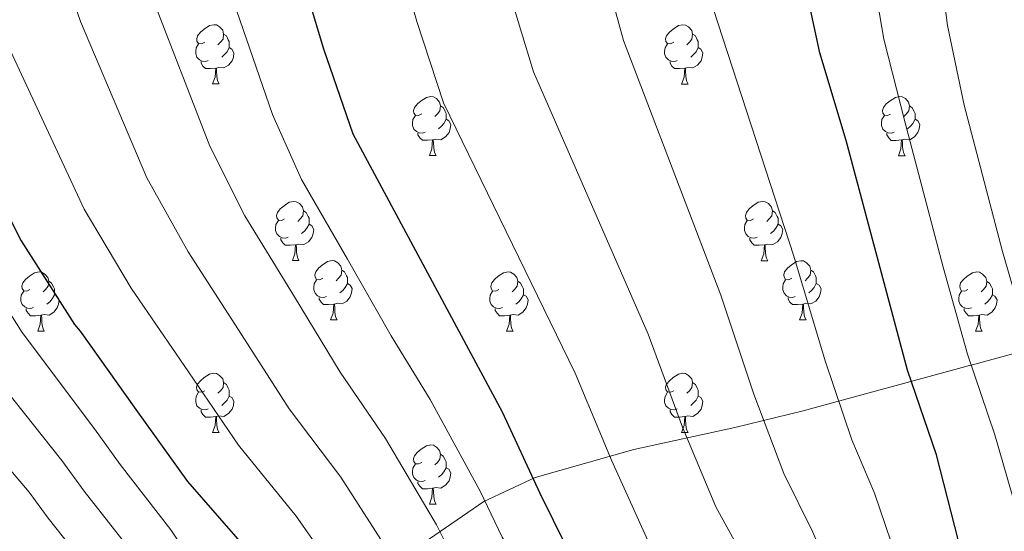
# Model space of a CAD drawing. Units: metres. Extents: x 616282 to 620788, y 4759101 to 4762148.
# Drawn here: x 617683 to 617850, y 4760273 to 4760359 of the extents above; entities that cross this region are included whole.
import ezdxf

# ---------------------------------------------------------------- set-up
doc = ezdxf.new("R2010")
doc.units = ezdxf.units.M
doc.header["$MEASUREMENT"] = 0
for name, color, linetype, lineweight in [('Level 35', 92, 'Continuous', 0), ('Level 36', 19, 'Continuous', 40), ('Level 4', 36, 'Continuous', 30), ('Level 5', 36, 'Continuous', 0), ('Level 59', 19, 'Continuous', 0)]:
    doc.layers.add(name, color=color, linetype=linetype, lineweight=lineweight)

msp = doc.modelspace()

# ---------------------------------------------------------------- linework, layer by layer
at = {"layer": 'Level 35', "color": 92, "linetype": 'Continuous', "lineweight": 0, "ltscale": 0.5}
msp.add_polyline3d([(617854.5, 4760303.68, 1060), (617844.37, 4760300.92, 1055), (617844.08, 4760300.84, 1052.98), (617815.92, 4760293.16, 1042.35), (617804.39, 4760290.35, 1037.68), (617787.29, 4760286.61, 1029.87), (617770.6, 4760281.9, 1021.87), (617761.95, 4760277.83, 1017.52), (617750.01, 4760269.65, 1010.82), (617738.35, 4760261.42, 1003.95), (617733.01, 4760258.33, 1000.54), (617723.83, 4760253.64, 993.51), (617722.47, 4760252.93, 995), (617715.42, 4760249.22, 990), (617710.53, 4760246.66, 986.52), (617708.53, 4760245.32, 985), (617704.13, 4760242.38, 981.67), (617702.1, 4760240.67, 980), (617697.9, 4760237.1, 976.64)], dxfattribs=at)
at = {"layer": 'Level 36', "color": 92, "linetype": 'Continuous', "lineweight": 0}
for points in [[(617714.73, 4760355.58), (617714.19, 4760355.31), (617713.67, 4760355.36), (617713.4, 4760355.74), (617713.35, 4760356.16), (617713.51, 4760356.68), (617713.99, 4760357.28), (617714.62, 4760357.8), (617715.52, 4760358.39), (617716.27, 4760358.55), (617716.69, 4760358.5), (617717.22, 4760358.18), (617717.75, 4760357.6), (617717.91, 4760356.96), (617717.8, 4760356.1), (617717.37, 4760355.58), (617716.95, 4760355.15)], [(617794.05, 4760355.57), (617793.52, 4760355.31), (617792.99, 4760355.36), (617792.73, 4760355.73), (617792.67, 4760356.16), (617792.83, 4760356.68), (617793.31, 4760357.27), (617793.95, 4760357.8), (617794.85, 4760358.39), (617795.59, 4760358.55), (617796.02, 4760358.49), (617796.55, 4760358.18), (617797.08, 4760357.59), (617797.24, 4760356.95), (617797.13, 4760356.1), (617796.7, 4760355.57), (617796.28, 4760355.15)], [(617717.91, 4760356.96), (617718.39, 4760356.64), (617718.7, 4760356), (617718.86, 4760355.68), (617718.86, 4760355.1), (617718.86, 4760354.68), (617718.49, 4760353.98), (617718.07, 4760353.5), (617717.59, 4760353.08)], [(617797.24, 4760356.95), (617797.71, 4760356.64), (617798.03, 4760356), (617798.19, 4760355.68), (617798.19, 4760355.1), (617798.19, 4760354.67), (617797.82, 4760353.98), (617797.4, 4760353.5), (617796.92, 4760353.08)], [(617715.31, 4760352.5), (617714.89, 4760352.34), (617714.3, 4760352.4), (617713.83, 4760352.6), (617713.4, 4760353.03), (617713.19, 4760353.62), (617713.19, 4760354.04), (617713.24, 4760354.62), (617713.67, 4760355.31)], [(617718.86, 4760354.68), (617719.31, 4760354.42), (617719.66, 4760353.81), (617719.55, 4760353.08), (617719.34, 4760352.44), (617718.75, 4760351.7), (617717.96, 4760351.22), (617717.11, 4760351.33), (617716.68, 4760351.2)], [(617794.64, 4760352.49), (617794.21, 4760352.33), (617793.63, 4760352.39), (617793.15, 4760352.6), (617792.73, 4760353.03), (617792.51, 4760353.61), (617792.51, 4760354.03), (617792.57, 4760354.62), (617792.99, 4760355.31)], [(617798.19, 4760354.67), (617798.64, 4760354.42), (617798.99, 4760353.81), (617798.88, 4760353.08), (617798.67, 4760352.44), (617798.08, 4760351.7), (617797.29, 4760351.22), (617796.44, 4760351.33), (617796.01, 4760351.2)], [(617716.57, 4760351.2), (617715.68, 4760351.12), (617714.83, 4760351.12), (617714.41, 4760351.54), (617714.09, 4760352.02), (617714.09, 4760352.34)], [(617795.9, 4760351.2), (617795.01, 4760351.11), (617794.16, 4760351.11), (617793.74, 4760351.54), (617793.42, 4760352.02), (617793.42, 4760352.33)], [(617716.03, 4760348.52), (617716.46, 4760349.68), (617716.57, 4760351.2), (617716.68, 4760351.2), (617716.71, 4760350.62), (617716.75, 4760349.93), (617716.82, 4760349.32), (617716.93, 4760348.92), (617717.15, 4760348.52)], [(617795.35, 4760348.51), (617795.79, 4760349.67), (617795.9, 4760351.2), (617796.01, 4760351.2), (617796.04, 4760350.61), (617796.08, 4760349.93), (617796.15, 4760349.31), (617796.26, 4760348.91), (617796.48, 4760348.51)], [(617716.03, 4760348.52), (617717.15, 4760348.52)], [(617795.35, 4760348.51), (617796.48, 4760348.51)], [(617751.42, 4760343.44), (617750.89, 4760343.17), (617750.36, 4760343.22), (617750.09, 4760343.6), (617750.04, 4760344.02), (617750.2, 4760344.54), (617750.68, 4760345.14), (617751.31, 4760345.66), (617752.21, 4760346.25), (617752.96, 4760346.41), (617753.38, 4760346.36), (617753.91, 4760346.04), (617754.44, 4760345.46), (617754.6, 4760344.82), (617754.49, 4760343.96), (617754.07, 4760343.44), (617753.65, 4760343.01)], [(617830.74, 4760343.43), (617830.21, 4760343.17), (617829.68, 4760343.22), (617829.42, 4760343.59), (617829.36, 4760344.02), (617829.52, 4760344.54), (617830, 4760345.13), (617830.64, 4760345.66), (617831.54, 4760346.25), (617832.28, 4760346.41), (617832.71, 4760346.35), (617833.24, 4760346.04), (617833.77, 4760345.45), (617833.93, 4760344.81), (617833.82, 4760343.96), (617833.39, 4760343.43), (617832.97, 4760343.01)], [(617754.6, 4760344.82), (617755.08, 4760344.5), (617755.39, 4760343.86), (617755.55, 4760343.54), (617755.55, 4760342.96), (617755.55, 4760342.54), (617755.18, 4760341.84), (617754.76, 4760341.36), (617754.28, 4760340.94)], [(617833.93, 4760344.81), (617834.4, 4760344.5), (617834.72, 4760343.86), (617834.88, 4760343.54), (617834.88, 4760342.96), (617834.88, 4760342.53), (617834.51, 4760341.84), (617834.09, 4760341.36), (617833.61, 4760340.94)], [(617752, 4760340.36), (617751.58, 4760340.2), (617750.99, 4760340.26), (617750.52, 4760340.46), (617750.09, 4760340.89), (617749.88, 4760341.48), (617749.88, 4760341.9), (617749.93, 4760342.48), (617750.36, 4760343.17)], [(617831.33, 4760340.35), (617830.9, 4760340.19), (617830.32, 4760340.25), (617829.84, 4760340.46), (617829.42, 4760340.89), (617829.2, 4760341.47), (617829.2, 4760341.89), (617829.26, 4760342.48), (617829.68, 4760343.17)], [(617755.55, 4760342.54), (617756.01, 4760342.28), (617756.35, 4760341.67), (617756.24, 4760340.94), (617756.03, 4760340.3), (617755.45, 4760339.56), (617754.65, 4760339.08), (617753.8, 4760339.19), (617753.37, 4760339.06)], [(617834.88, 4760342.53), (617835.33, 4760342.28), (617835.68, 4760341.67), (617835.57, 4760340.94), (617835.36, 4760340.3), (617834.77, 4760339.56), (617833.98, 4760339.08), (617833.13, 4760339.19), (617832.7, 4760339.06)], [(617753.26, 4760339.06), (617752.37, 4760338.98), (617751.53, 4760338.98), (617751.1, 4760339.4), (617750.78, 4760339.88), (617750.78, 4760340.2)], [(617832.59, 4760339.06), (617831.7, 4760338.97), (617830.85, 4760338.97), (617830.43, 4760339.4), (617830.11, 4760339.88), (617830.11, 4760340.19)], [(617752.72, 4760336.38), (617753.15, 4760337.54), (617753.26, 4760339.06), (617753.37, 4760339.06), (617753.41, 4760338.48), (617753.44, 4760337.79), (617753.51, 4760337.18), (617753.63, 4760336.78), (617753.84, 4760336.38)], [(617832.04, 4760336.37), (617832.48, 4760337.53), (617832.59, 4760339.06), (617832.7, 4760339.06), (617832.73, 4760338.47), (617832.77, 4760337.79), (617832.84, 4760337.17), (617832.95, 4760336.77), (617833.17, 4760336.37)], [(617752.72, 4760336.38), (617753.84, 4760336.38)], [(617832.04, 4760336.37), (617833.17, 4760336.37)], [(617728.23, 4760325.67), (617727.7, 4760325.4), (617727.17, 4760325.46), (617726.9, 4760325.83), (617726.85, 4760326.25), (617727.01, 4760326.77), (617727.49, 4760327.37), (617728.12, 4760327.9), (617729.02, 4760328.48), (617729.77, 4760328.64), (617730.19, 4760328.59), (617730.72, 4760328.27), (617731.25, 4760327.69), (617731.41, 4760327.05), (617731.3, 4760326.2), (617730.88, 4760325.67), (617730.46, 4760325.24)], [(617807.55, 4760325.66), (617807.03, 4760325.4), (617806.49, 4760325.46), (617806.23, 4760325.82), (617806.17, 4760326.25), (617806.33, 4760326.77), (617806.81, 4760327.36), (617807.45, 4760327.9), (617808.35, 4760328.48), (617809.09, 4760328.64), (617809.52, 4760328.58), (617810.05, 4760328.27), (617810.58, 4760327.68), (617810.74, 4760327.04), (617810.63, 4760326.2), (617810.21, 4760325.66), (617809.79, 4760325.24)], [(617731.41, 4760327.05), (617731.89, 4760326.73), (617732.2, 4760326.09), (617732.36, 4760325.77), (617732.36, 4760325.19), (617732.36, 4760324.77), (617731.99, 4760324.08), (617731.57, 4760323.6), (617731.09, 4760323.18)], [(617810.74, 4760327.04), (617811.21, 4760326.73), (617811.53, 4760326.09), (617811.69, 4760325.77), (617811.69, 4760325.19), (617811.69, 4760324.76), (617811.32, 4760324.08), (617810.9, 4760323.6), (617810.42, 4760323.18)], [(617728.81, 4760322.59), (617728.39, 4760322.43), (617727.8, 4760322.49), (617727.33, 4760322.7), (617726.9, 4760323.12), (617726.69, 4760323.71), (617726.69, 4760324.13), (617726.74, 4760324.71), (617727.17, 4760325.4)], [(617732.36, 4760324.77), (617732.82, 4760324.52), (617733.16, 4760323.9), (617733.05, 4760323.18), (617732.84, 4760322.54), (617732.26, 4760321.8), (617731.46, 4760321.32), (617730.61, 4760321.42), (617730.18, 4760321.29)], [(617808.14, 4760322.58), (617807.71, 4760322.42), (617807.13, 4760322.48), (617806.65, 4760322.7), (617806.23, 4760323.12), (617806.01, 4760323.7), (617806.01, 4760324.12), (617806.07, 4760324.71), (617806.49, 4760325.4)], [(617811.69, 4760324.76), (617812.15, 4760324.52), (617812.49, 4760323.9), (617812.38, 4760323.18), (617812.17, 4760322.54), (617811.58, 4760321.8), (617810.79, 4760321.32), (617809.94, 4760321.42), (617809.51, 4760321.29)], [(617730.07, 4760321.29), (617729.18, 4760321.21), (617728.34, 4760321.21), (617727.91, 4760321.64), (617727.59, 4760322.11), (617727.59, 4760322.43)], [(617729.53, 4760318.61), (617729.96, 4760319.77), (617730.07, 4760321.29), (617730.18, 4760321.29), (617730.22, 4760320.71), (617730.25, 4760320.02), (617730.32, 4760319.41), (617730.44, 4760319.01), (617730.65, 4760318.61)], [(617809.4, 4760321.29), (617808.51, 4760321.2), (617807.66, 4760321.2), (617807.24, 4760321.64), (617806.92, 4760322.11), (617806.92, 4760322.42)], [(617808.85, 4760318.6), (617809.29, 4760319.76), (617809.4, 4760321.29), (617809.51, 4760321.29), (617809.54, 4760320.7), (617809.58, 4760320.02), (617809.65, 4760319.4), (617809.76, 4760319), (617809.98, 4760318.6)], [(617729.53, 4760318.61), (617730.65, 4760318.61)], [(617734.7, 4760315.63), (617734.17, 4760315.37), (617733.64, 4760315.42), (617733.38, 4760315.79), (617733.32, 4760316.22), (617733.48, 4760316.74), (617733.96, 4760317.33), (617734.6, 4760317.86), (617735.5, 4760318.45), (617736.24, 4760318.61), (617736.67, 4760318.55), (617737.2, 4760318.24), (617737.73, 4760317.65), (617737.89, 4760317.01), (617737.78, 4760316.16), (617737.35, 4760315.63), (617736.93, 4760315.21)], [(617808.85, 4760318.6), (617809.98, 4760318.6)], [(617814.03, 4760315.63), (617813.5, 4760315.36), (617812.97, 4760315.42), (617812.7, 4760315.79), (617812.65, 4760316.22), (617812.81, 4760316.74), (617813.29, 4760317.33), (617813.92, 4760317.86), (617814.82, 4760318.44), (617815.57, 4760318.6), (617815.99, 4760318.55), (617816.52, 4760318.24), (617817.05, 4760317.65), (617817.21, 4760317.01), (617817.1, 4760316.16), (617816.68, 4760315.63), (617816.26, 4760315.2)], [(617685.15, 4760313.73), (617684.62, 4760313.46), (617684.09, 4760313.52), (617683.82, 4760313.89), (617683.77, 4760314.31), (617683.93, 4760314.83), (617684.41, 4760315.43), (617685.04, 4760315.96), (617685.94, 4760316.54), (617686.69, 4760316.7), (617687.11, 4760316.65), (617687.64, 4760316.33), (617688.17, 4760315.75), (617688.33, 4760315.11), (617688.22, 4760314.26), (617687.8, 4760313.73), (617687.38, 4760313.3)], [(617737.89, 4760317.01), (617738.36, 4760316.7), (617738.68, 4760316.06), (617738.84, 4760315.74), (617738.84, 4760315.16), (617738.84, 4760314.73), (617738.47, 4760314.04), (617738.05, 4760313.56), (617737.57, 4760313.14)], [(617764.47, 4760313.73), (617763.94, 4760313.46), (617763.41, 4760313.52), (617763.15, 4760313.89), (617763.09, 4760314.31), (617763.25, 4760314.83), (617763.73, 4760315.43), (617764.37, 4760315.96), (617765.27, 4760316.54), (617766.01, 4760316.7), (617766.44, 4760316.65), (617766.97, 4760316.33), (617767.5, 4760315.75), (617767.66, 4760315.11), (617767.55, 4760314.26), (617767.12, 4760313.73), (617766.7, 4760313.3)], [(617817.21, 4760317.01), (617817.69, 4760316.7), (617818, 4760316.06), (617818.16, 4760315.74), (617818.16, 4760315.16), (617818.16, 4760314.73), (617817.79, 4760314.04), (617817.37, 4760313.56), (617816.89, 4760313.14)], [(617843.8, 4760313.72), (617843.27, 4760313.46), (617842.74, 4760313.52), (617842.48, 4760313.88), (617842.42, 4760314.31), (617842.58, 4760314.83), (617843.06, 4760315.42), (617843.7, 4760315.96), (617844.6, 4760316.54), (617845.34, 4760316.7), (617845.77, 4760316.64), (617846.3, 4760316.33), (617846.83, 4760315.74), (617846.99, 4760315.1), (617846.88, 4760314.26), (617846.45, 4760313.72), (617846.03, 4760313.3)], [(617688.33, 4760315.11), (617688.81, 4760314.79), (617689.12, 4760314.15), (617689.28, 4760313.83), (617689.28, 4760313.25), (617689.28, 4760312.83), (617688.91, 4760312.14), (617688.49, 4760311.66), (617688.01, 4760311.24)], [(617735.29, 4760312.55), (617734.86, 4760312.39), (617734.28, 4760312.45), (617733.8, 4760312.66), (617733.38, 4760313.09), (617733.16, 4760313.67), (617733.16, 4760314.09), (617733.22, 4760314.68), (617733.64, 4760315.37)], [(617738.84, 4760314.73), (617739.29, 4760314.48), (617739.64, 4760313.87), (617739.53, 4760313.14), (617739.32, 4760312.5), (617738.73, 4760311.76), (617737.94, 4760311.28), (617737.09, 4760311.39), (617736.66, 4760311.26)], [(617767.66, 4760315.11), (617768.13, 4760314.79), (617768.45, 4760314.15), (617768.61, 4760313.83), (617768.61, 4760313.25), (617768.61, 4760312.83), (617768.24, 4760312.14), (617767.82, 4760311.66), (617767.34, 4760311.24)], [(617814.61, 4760312.55), (617814.19, 4760312.39), (617813.6, 4760312.45), (617813.13, 4760312.66), (617812.7, 4760313.08), (617812.49, 4760313.67), (617812.49, 4760314.09), (617812.54, 4760314.68), (617812.97, 4760315.36)], [(617818.16, 4760314.73), (617818.62, 4760314.48), (617818.96, 4760313.86), (617818.85, 4760313.14), (617818.64, 4760312.5), (617818.06, 4760311.76), (617817.26, 4760311.28), (617816.41, 4760311.38), (617815.98, 4760311.26)], [(617846.99, 4760315.1), (617847.46, 4760314.79), (617847.78, 4760314.15), (617847.94, 4760313.83), (617847.94, 4760313.25), (617847.94, 4760312.82), (617847.57, 4760312.14), (617847.15, 4760311.66), (617846.67, 4760311.24)], [(617685.73, 4760310.65), (617685.31, 4760310.49), (617684.72, 4760310.55), (617684.25, 4760310.76), (617683.82, 4760311.18), (617683.61, 4760311.77), (617683.61, 4760312.19), (617683.66, 4760312.77), (617684.09, 4760313.46)], [(617765.06, 4760310.65), (617764.63, 4760310.49), (617764.05, 4760310.55), (617763.57, 4760310.76), (617763.15, 4760311.18), (617762.93, 4760311.77), (617762.93, 4760312.19), (617762.99, 4760312.77), (617763.41, 4760313.46)], [(617844.39, 4760310.64), (617843.96, 4760310.48), (617843.38, 4760310.54), (617842.9, 4760310.76), (617842.48, 4760311.18), (617842.26, 4760311.76), (617842.26, 4760312.18), (617842.32, 4760312.77), (617842.74, 4760313.46)], [(617689.28, 4760312.83), (617689.74, 4760312.58), (617690.08, 4760311.96), (617689.97, 4760311.24), (617689.76, 4760310.6), (617689.18, 4760309.86), (617688.38, 4760309.38), (617687.53, 4760309.48), (617687.1, 4760309.35)], [(617736.55, 4760311.26), (617735.66, 4760311.17), (617734.81, 4760311.17), (617734.39, 4760311.6), (617734.07, 4760312.08), (617734.07, 4760312.39)], [(617768.61, 4760312.83), (617769.06, 4760312.58), (617769.41, 4760311.96), (617769.3, 4760311.24), (617769.09, 4760310.6), (617768.5, 4760309.86), (617767.71, 4760309.38), (617766.86, 4760309.48), (617766.43, 4760309.35)], [(617815.87, 4760311.26), (617814.98, 4760311.17), (617814.14, 4760311.17), (617813.71, 4760311.6), (617813.39, 4760312.08), (617813.39, 4760312.39)], [(617847.94, 4760312.82), (617848.39, 4760312.58), (617848.74, 4760311.96), (617848.63, 4760311.24), (617848.42, 4760310.6), (617847.83, 4760309.86), (617847.04, 4760309.38), (617846.19, 4760309.48), (617845.76, 4760309.35)], [(617686.99, 4760309.35), (617686.1, 4760309.27), (617685.26, 4760309.27), (617684.83, 4760309.7), (617684.51, 4760310.17), (617684.51, 4760310.49)], [(617736, 4760308.57), (617736.44, 4760309.73), (617736.55, 4760311.26), (617736.66, 4760311.26), (617736.69, 4760310.67), (617736.73, 4760309.99), (617736.8, 4760309.37), (617736.91, 4760308.97), (617737.13, 4760308.57)], [(617766.32, 4760309.35), (617765.43, 4760309.27), (617764.58, 4760309.27), (617764.16, 4760309.7), (617763.84, 4760310.17), (617763.84, 4760310.49)], [(617815.33, 4760308.57), (617815.76, 4760309.73), (617815.87, 4760311.26), (617815.98, 4760311.26), (617816.02, 4760310.67), (617816.05, 4760309.98), (617816.12, 4760309.37), (617816.24, 4760308.97), (617816.45, 4760308.57)], [(617845.65, 4760309.35), (617844.76, 4760309.26), (617843.91, 4760309.26), (617843.49, 4760309.7), (617843.17, 4760310.17), (617843.17, 4760310.48)], [(617686.45, 4760306.67), (617686.88, 4760307.83), (617686.99, 4760309.35), (617687.1, 4760309.35), (617687.14, 4760308.77), (617687.17, 4760308.08), (617687.24, 4760307.47), (617687.36, 4760307.07), (617687.57, 4760306.67)], [(617736, 4760308.57), (617737.13, 4760308.57)], [(617765.77, 4760306.67), (617766.21, 4760307.83), (617766.32, 4760309.35), (617766.43, 4760309.35), (617766.46, 4760308.77), (617766.5, 4760308.08), (617766.57, 4760307.47), (617766.68, 4760307.07), (617766.9, 4760306.67)], [(617815.33, 4760308.57), (617816.45, 4760308.57)], [(617845.1, 4760306.66), (617845.54, 4760307.82), (617845.65, 4760309.35), (617845.76, 4760309.35), (617845.79, 4760308.76), (617845.83, 4760308.08), (617845.9, 4760307.46), (617846.01, 4760307.06), (617846.23, 4760306.66)], [(617686.45, 4760306.67), (617687.57, 4760306.67)], [(617765.77, 4760306.67), (617766.9, 4760306.67)], [(617845.1, 4760306.66), (617846.23, 4760306.66)], [(617714.72, 4760296.58), (617714.19, 4760296.32), (617713.66, 4760296.37), (617713.4, 4760296.74), (617713.34, 4760297.17), (617713.5, 4760297.69), (617713.98, 4760298.28), (617714.62, 4760298.81), (617715.52, 4760299.4), (617716.26, 4760299.56), (617716.69, 4760299.5), (617717.22, 4760299.19), (617717.75, 4760298.6), (617717.91, 4760297.96), (617717.8, 4760297.11), (617717.37, 4760296.58), (617716.95, 4760296.16)], [(617717.91, 4760297.96), (617718.38, 4760297.65), (617718.7, 4760297.01), (617718.86, 4760296.69), (617718.86, 4760296.11), (617718.86, 4760295.68), (617718.49, 4760294.99), (617718.07, 4760294.51), (617717.59, 4760294.09)], [(617794.05, 4760296.58), (617793.52, 4760296.32), (617792.99, 4760296.37), (617792.73, 4760296.74), (617792.67, 4760297.17), (617792.83, 4760297.69), (617793.31, 4760298.28), (617793.95, 4760298.81), (617794.85, 4760299.4), (617795.59, 4760299.56), (617796.02, 4760299.5), (617796.55, 4760299.19), (617797.08, 4760298.6), (617797.24, 4760297.96), (617797.13, 4760297.11), (617796.7, 4760296.58), (617796.28, 4760296.16)], [(617797.24, 4760297.96), (617797.71, 4760297.65), (617798.03, 4760297.01), (617798.19, 4760296.69), (617798.19, 4760296.11), (617798.19, 4760295.68), (617797.82, 4760294.99), (617797.4, 4760294.51), (617796.92, 4760294.09)], [(617715.31, 4760293.5), (617714.88, 4760293.34), (617714.3, 4760293.4), (617713.82, 4760293.61), (617713.4, 4760294.04), (617713.18, 4760294.62), (617713.18, 4760295.04), (617713.24, 4760295.63), (617713.66, 4760296.32)], [(617794.64, 4760293.5), (617794.21, 4760293.34), (617793.63, 4760293.4), (617793.15, 4760293.61), (617792.73, 4760294.04), (617792.51, 4760294.62), (617792.51, 4760295.04), (617792.57, 4760295.63), (617792.99, 4760296.32)], [(617718.86, 4760295.68), (617719.31, 4760295.43), (617719.66, 4760294.82), (617719.55, 4760294.09), (617719.34, 4760293.45), (617718.75, 4760292.71), (617717.96, 4760292.23), (617717.11, 4760292.34), (617716.68, 4760292.21)], [(617798.19, 4760295.68), (617798.64, 4760295.43), (617798.99, 4760294.82), (617798.88, 4760294.09), (617798.67, 4760293.45), (617798.08, 4760292.71), (617797.29, 4760292.23), (617796.44, 4760292.34), (617796.01, 4760292.21)], [(617716.57, 4760292.21), (617715.68, 4760292.12), (617714.83, 4760292.12), (617714.41, 4760292.55), (617714.09, 4760293.03), (617714.09, 4760293.34)], [(617795.9, 4760292.21), (617795.01, 4760292.12), (617794.16, 4760292.12), (617793.74, 4760292.55), (617793.42, 4760293.03), (617793.42, 4760293.34)], [(617716.02, 4760289.52), (617716.46, 4760290.68), (617716.57, 4760292.21), (617716.68, 4760292.21), (617716.71, 4760291.62), (617716.75, 4760290.94), (617716.82, 4760290.32), (617716.93, 4760289.92), (617717.15, 4760289.52)], [(617795.35, 4760289.52), (617795.79, 4760290.68), (617795.9, 4760292.21), (617796.01, 4760292.21), (617796.04, 4760291.62), (617796.08, 4760290.94), (617796.15, 4760290.32), (617796.26, 4760289.92), (617796.48, 4760289.52)], [(617716.02, 4760289.52), (617717.15, 4760289.52)], [(617795.35, 4760289.52), (617796.48, 4760289.52)], [(617751.41, 4760284.44), (617750.89, 4760284.18), (617750.35, 4760284.23), (617750.09, 4760284.6), (617750.03, 4760285.03), (617750.19, 4760285.55), (617750.67, 4760286.14), (617751.31, 4760286.67), (617752.21, 4760287.26), (617752.95, 4760287.42), (617753.38, 4760287.36), (617753.91, 4760287.05), (617754.44, 4760286.46), (617754.6, 4760285.82), (617754.49, 4760284.97), (617754.07, 4760284.44), (617753.65, 4760284.02)], [(617754.6, 4760285.82), (617755.07, 4760285.51), (617755.39, 4760284.87), (617755.55, 4760284.55), (617755.55, 4760283.97), (617755.55, 4760283.54), (617755.18, 4760282.85), (617754.76, 4760282.37), (617754.28, 4760281.95)], [(617752, 4760281.36), (617751.57, 4760281.2), (617750.99, 4760281.26), (617750.51, 4760281.47), (617750.09, 4760281.9), (617749.87, 4760282.48), (617749.87, 4760282.9), (617749.93, 4760283.49), (617750.35, 4760284.18)], [(617755.55, 4760283.54), (617756.01, 4760283.29), (617756.35, 4760282.68), (617756.24, 4760281.95), (617756.03, 4760281.31), (617755.45, 4760280.57), (617754.65, 4760280.09), (617753.8, 4760280.2), (617753.37, 4760280.07)], [(617753.26, 4760280.07), (617752.37, 4760279.98), (617751.53, 4760279.98), (617751.1, 4760280.41), (617750.78, 4760280.89), (617750.78, 4760281.2)], [(617752.71, 4760277.38), (617753.15, 4760278.54), (617753.26, 4760280.07), (617753.37, 4760280.07), (617753.41, 4760279.48), (617753.44, 4760278.8), (617753.51, 4760278.18), (617753.63, 4760277.78), (617753.84, 4760277.38)], [(617752.71, 4760277.38), (617753.84, 4760277.38)]]:
    msp.add_lwpolyline(points, dxfattribs=at)
at = {"layer": 'Level 4', "color": 36, "linetype": 'Continuous', "lineweight": 30}
for points in [[(617852.74, 4760248.17, 1050), (617843.33, 4760268.4, 1050), (617842.24, 4760271.15, 1050), (617838.47, 4760285.74, 1050), (617833.6, 4760300.08, 1050), (617829.63, 4760314.86, 1050), (617823.24, 4760338.92, 1050), (617818.76, 4760353.77, 1050), (617811.08, 4760389.48, 1050)], [(617853.31, 4760187.63, 1025), (617842.82, 4760194.99, 1025), (617830.34, 4760206.38, 1025), (617819.01, 4760216.24, 1025), (617807.23, 4760226.03, 1025), (617806.21, 4760226.92, 1025), (617796.35, 4760238.25, 1025), (617795.39, 4760239.66, 1025), (617786.31, 4760252.78, 1025), (617778.18, 4760265.58, 1025), (617771.46, 4760279.21, 1025), (617765.06, 4760292.97, 1025), (617739.84, 4760340.01, 1025), (617734.85, 4760354.41, 1025), (617729.86, 4760371.18, 1025)], [(617670.02, 4760349.1, 1000), (617683.65, 4760321.96, 1000), (617692.67, 4760307.82, 1000), (617693.63, 4760306.67, 1000), (617703.04, 4760293.42, 1000), (617711.81, 4760281.2, 1000), (617722.63, 4760268.78, 1000)]]:
    msp.add_polyline3d(points, dxfattribs=at)
at = {"layer": 'Level 5', "color": 36, "linetype": 'Continuous', "lineweight": 0}
for points in [[(617969.78, 4760100.57, 1060), (617972.95, 4760110.53, 1060), (617975.4, 4760120.65, 1060), (617975.61, 4760125.71, 1060), (617973.27, 4760141.65, 1060), (617971.8, 4760146.17, 1060), (617964.63, 4760159.51, 1060), (617961.08, 4760163.91, 1060), (617953.73, 4760173.07, 1060), (617942.47, 4760182.98, 1060), (617929.4, 4760194.48, 1060), (617914.79, 4760207.98, 1060), (617912.45, 4760210.35, 1060), (617900.37, 4760223.67, 1060), (617890.46, 4760232.34, 1060), (617880.09, 4760244.71, 1060), (617872.24, 4760257.24, 1060), (617863.26, 4760276.59, 1060), (617858.28, 4760292.46, 1060), (617853.88, 4760305.52, 1060), (617849.66, 4760320.18, 1060), (617843.2, 4760344.95, 1060), (617840.38, 4760358.42, 1060), (617835.65, 4760395.35, 1060)], [(617965.12, 4760123.61, 1055), (617962.44, 4760139.1, 1055), (617961.58, 4760141.91, 1055), (617954.92, 4760155.94, 1055), (617952.93, 4760158.74, 1055), (617946.81, 4760167.16, 1055), (617936.29, 4760177.85, 1055), (617924.73, 4760189.64, 1055), (617909.97, 4760203.59, 1055), (617908.48, 4760205.13, 1055), (617896.04, 4760216.66, 1055), (617883.89, 4760225.54, 1055), (617871.53, 4760238.92, 1055), (617862.49, 4760252.71, 1055), (617852.75, 4760273.87, 1055), (617848.37, 4760289.1, 1055), (617843.74, 4760302.8, 1055), (617839.65, 4760317.52, 1055), (617833.22, 4760341.94, 1055), (617829.57, 4760356.1, 1055), (617823.36, 4760392.42, 1055)], [(617852.28, 4760158.28, 1010), (617848.31, 4760161.15, 1010), (617841.76, 4760165.31, 1010), (617831.04, 4760171.3, 1010), (617806.78, 4760193.95, 1010), (617798.84, 4760202.78, 1010), (617792.82, 4760208.52, 1010), (617790.38, 4760211.01, 1010), (617773.41, 4760223.66, 1010), (617769.73, 4760228.4, 1010), (617749.4, 4760262.63, 1010), (617746.53, 4760268.22, 1010), (617737.73, 4760281.94, 1010), (617729.02, 4760293.54, 1010), (617720.94, 4760306.13, 1010), (617711.88, 4760320.07, 1010), (617704.93, 4760332.65, 1010), (617693.67, 4760359.09, 1010), (617688.21, 4760374.98, 1010)], [(617918.94, 4760113.21, 1030), (617919.91, 4760129.13, 1030), (617918.77, 4760133.69, 1030), (617911.88, 4760147.84, 1030), (617910.85, 4760149.25, 1030), (617907.79, 4760153.24, 1030), (617897.74, 4760163.89, 1030), (617896.18, 4760165.56, 1030), (617883.74, 4760176.7, 1030), (617870.55, 4760186.4, 1030), (617857.85, 4760194.1, 1030), (617848.35, 4760201.05, 1030), (617836.05, 4760212.94, 1030), (617825.24, 4760223.73, 1030), (617814.24, 4760233.91, 1030), (617805.63, 4760244.58, 1030), (617804.72, 4760246.12, 1030), (617796.73, 4760259.4, 1030), (617789.68, 4760271.25, 1030), (617783.5, 4760284.81, 1030), (617777.38, 4760299.58, 1030), (617755.08, 4760345.3, 1030), (617750.6, 4760359.1, 1030), (617746.04, 4760375.12, 1030)], [(617897.88, 4760120.12, 1020), (617898.28, 4760130.86, 1020), (617893.72, 4760141.5, 1020), (617887.99, 4760148.73, 1020), (617881.52, 4760155.76, 1020), (617876.33, 4760160.5, 1020), (617865.14, 4760170.15, 1020), (617857.97, 4760175.06, 1020), (617849.48, 4760180.18, 1020), (617843.45, 4760183.89, 1020), (617820.92, 4760203.6, 1020), (617810.54, 4760213.2, 1020), (617802.66, 4760220, 1020), (617798.67, 4760224.22, 1020), (617787.66, 4760234.92, 1020), (617785.61, 4760237.68, 1020), (617765.05, 4760271.78, 1020), (617761.28, 4760279.56, 1020), (617752.84, 4760295.1, 1020), (617746.23, 4760305.88, 1020), (617738.84, 4760318.84, 1020), (617731.08, 4760332.32, 1020), (617726.2, 4760343.34, 1020), (617717.33, 4760369.08, 1020)], [(617936.4, 4760111.58, 1040), (617936.51, 4760129.13, 1040), (617933.1, 4760140.39, 1040), (617925.35, 4760155.19, 1040), (617923.02, 4760158.02, 1040), (617918.45, 4760163.59, 1040), (617909.28, 4760173.89, 1040), (617906.26, 4760176.98, 1040), (617893, 4760189.16, 1040), (617878.42, 4760199.7, 1040), (617866.93, 4760207.04, 1040), (617859.43, 4760213.18, 1040), (617847.46, 4760226.06, 1040), (617837.7, 4760238.72, 1040), (617830.31, 4760247.89, 1040), (617824.19, 4760257.23, 1040), (617823.38, 4760259.04, 1040), (617817.57, 4760272.64, 1040), (617812.68, 4760282.59, 1040), (617807.59, 4760296.02, 1040), (617802.03, 4760312.79, 1040), (617785.56, 4760355.86, 1040), (617782.09, 4760368.47, 1040)], [(617885.14, 4760121.78, 1015), (617885.48, 4760130.2, 1015), (617882, 4760139.43, 1015), (617877.66, 4760145.13, 1015), (617872.57, 4760151.09, 1015), (617868.48, 4760155.01, 1015), (617858.71, 4760164.21, 1015), (617853.14, 4760168.11, 1015), (617845.62, 4760172.75, 1015), (617837.24, 4760177.6, 1015), (617813.85, 4760198.77, 1015), (617804.69, 4760207.99, 1015), (617797.74, 4760214.26, 1015), (617794.53, 4760217.61, 1015), (617780.54, 4760229.28, 1015), (617777.67, 4760233.04, 1015), (617757.22, 4760267.21, 1015), (617753.91, 4760273.89, 1015), (617745.29, 4760288.52, 1015), (617737.62, 4760299.71, 1015), (617729.89, 4760312.48, 1015), (617721.48, 4760326.2, 1015), (617715.56, 4760338, 1015), (617705.5, 4760364.09, 1015)], [(617927.67, 4760112.4, 1035), (617928.21, 4760129.13, 1035), (617925.94, 4760137.04, 1035), (617918.62, 4760151.52, 1035), (617916.94, 4760153.64, 1035), (617913.12, 4760158.42, 1035), (617903.51, 4760168.89, 1035), (617901.22, 4760171.27, 1035), (617888.37, 4760182.93, 1035), (617874.49, 4760193.05, 1035), (617862.39, 4760200.57, 1035), (617853.89, 4760207.12, 1035), (617841.75, 4760219.5, 1035), (617831.47, 4760231.22, 1035), (617822.27, 4760240.9, 1035), (617814.91, 4760250.9, 1035), (617814.05, 4760252.58, 1035), (617807.15, 4760266.02, 1035), (617801.18, 4760276.92, 1035), (617795.55, 4760290.42, 1035), (617789.7, 4760306.18, 1035), (617770.32, 4760350.58, 1035), (617766.34, 4760363.79, 1035)], [(617945.13, 4760110.77, 1045), (617944.8, 4760129.13, 1045), (617940.26, 4760143.74, 1045), (617932.08, 4760158.86, 1045), (617929.1, 4760162.4, 1045), (617923.78, 4760168.76, 1045), (617915.05, 4760178.9, 1045), (617911.3, 4760182.69, 1045), (617897.63, 4760195.39, 1045), (617882.35, 4760206.35, 1045), (617871.47, 4760213.52, 1045), (617864.96, 4760219.25, 1045), (617853.17, 4760232.62, 1045), (617843.93, 4760246.21, 1045), (617838.34, 4760254.88, 1045), (617833.47, 4760263.55, 1045), (617832.7, 4760265.5, 1045), (617828, 4760279.25, 1045), (617824.19, 4760288.26, 1045), (617819.64, 4760301.62, 1045), (617814.35, 4760319.39, 1045), (617800.8, 4760361.14, 1045)], [(617859.65, 4760125.1, 1005), (617859.9, 4760128.89, 1005), (617858.56, 4760135.3, 1005), (617856.99, 4760137.92, 1005), (617854.65, 4760141.74, 1005), (617852.78, 4760144.03, 1005), (617845.85, 4760152.34, 1005), (617843.49, 4760154.2, 1005), (617837.91, 4760157.88, 1005), (617824.83, 4760165, 1005), (617799.71, 4760189.12, 1005), (617792.99, 4760197.57, 1005), (617787.9, 4760202.78, 1005), (617786.23, 4760204.41, 1005), (617766.29, 4760218.03, 1005), (617761.79, 4760223.76, 1005), (617741.58, 4760258.06, 1005), (617739.15, 4760262.55, 1005), (617730.18, 4760275.36, 1005), (617720.41, 4760287.37, 1005), (617711.99, 4760299.78, 1005), (617702.28, 4760313.95, 1005), (617694.29, 4760327.31, 1005), (617681.85, 4760354.1, 1005)], [(617674.06, 4760321.87, 995), (617683.85, 4760306.45, 995), (617696.07, 4760290.12, 995), (617700.38, 4760284.11, 995), (617708.98, 4760273.03, 995), (617736.59, 4760231.91, 995), (617741.63, 4760222.93, 995), (617749.32, 4760210.42, 995), (617753.95, 4760205.32, 995), (617772.62, 4760193.05, 995), (617778.7, 4760188.12, 995), (617783.05, 4760182.36, 995), (617790.76, 4760173.72, 995), (617800.86, 4760163.76, 995), (617809.39, 4760155.08, 995), (617816.99, 4760149.99, 995), (617831.37, 4760137.36, 995), (617835.41, 4760128.06, 995), (617832.72, 4760118.08, 995)], [(617677.83, 4760300.68, 990), (617690.55, 4760284.77, 990), (617694.31, 4760279.56, 990), (617703.14, 4760268.3, 990), (617729.19, 4760227.82, 990), (617733.51, 4760219.74, 990), (617740.78, 4760206.8, 990), (617746.68, 4760199.76, 990), (617767.26, 4760185.73, 990), (617772.41, 4760181.47, 990), (617775.88, 4760176.88, 990), (617784.36, 4760167.58, 990), (617794.63, 4760157.46, 990), (617802.23, 4760149.43, 990), (617808.09, 4760145.3, 990), (617820.59, 4760132.23, 990), (617823.9, 4760124.36, 990), (617821.93, 4760116.54, 990), (617819.38, 4760111.08, 990), (617812.05, 4760093.05, 990), (617809.53, 4760086.33, 990), (617804.71, 4760069.63, 990)], [(617671.81, 4760294.91, 985), (617685.03, 4760279.42, 985), (617688.24, 4760275.01, 985), (617697.31, 4760263.58, 985), (617721.8, 4760223.72, 985), (617725.38, 4760216.54, 985), (617732.23, 4760203.18, 985), (617739.41, 4760194.2, 985), (617761.89, 4760178.4, 985), (617766.12, 4760174.82, 985), (617768.71, 4760171.4, 985), (617777.97, 4760161.44, 985), (617788.4, 4760151.15, 985), (617795.06, 4760143.77, 985), (617799.18, 4760140.62, 985), (617809.8, 4760127.1, 985), (617812.39, 4760120.66, 985)]]:
    msp.add_polyline3d(points, dxfattribs=at)
at = {"layer": 'Level 59', "color": 19, "linetype": 'Continuous', "lineweight": 0}
msp.add_polyline3d([(617750.01, 4760269.65, 1010.82), (617761.95, 4760277.83, 1017.52), (617770.6, 4760281.9, 1021.87), (617787.29, 4760286.61, 1029.87), (617804.39, 4760290.35, 1037.68), (617815.92, 4760293.16, 1042.35), (617844.08, 4760300.84, 1052.98), (617844.37, 4760300.92, 1055), (617854.5, 4760303.68, 1060)], dxfattribs=at)

doc.saveas('drawing.dxf')
